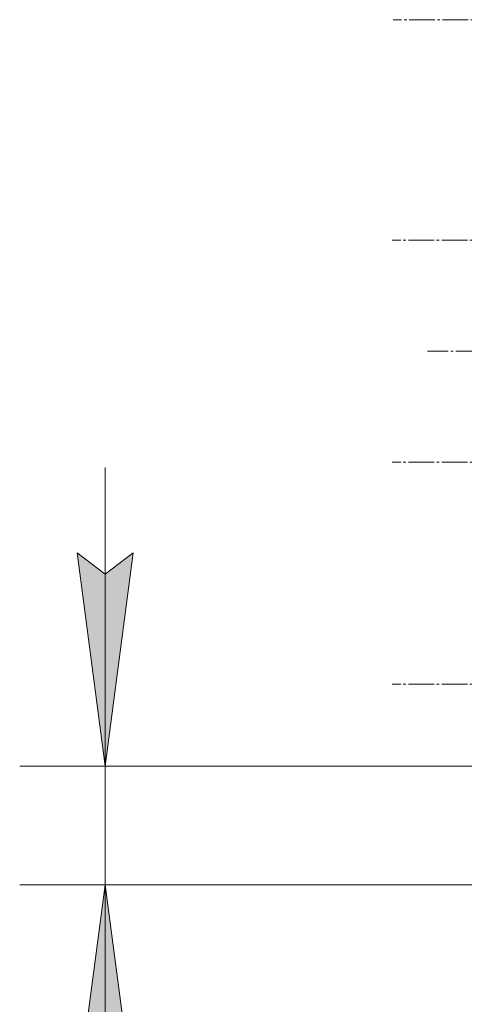
# Model space of a CAD drawing. Units: millimetres. Extents: x 0 to 21052, y -4 to 7425.
# Drawn here: x 11479 to 11739, y 1303 to 1880 of the extents above; entities that cross this region are included whole.
import ezdxf

# ---------------------------------------------------------------- set-up
doc = ezdxf.new("R2010")
doc.units = ezdxf.units.MM
doc.linetypes.add('K5LT_AXLED', pattern=[19.5, 15, -1.5, 1.5, -1.5])
doc.linetypes.add('K5LT_THIN', pattern=[0])
doc.layers.add('DIM', color=6, linetype='Continuous', true_color=0xff00ff)
doc.layers.add('OSI', color=2, linetype='Continuous', true_color=0xffff00)

msp = doc.modelspace()

# ---------------------------------------------------------------- hatches: boundary and pattern name
at = {"layer": 'DIM'}
for points in [[(11528.69, 1442.93), (11545.14, 1567.93), (11528.69, 1555.43), (11512.23, 1567.93)], [(11545.14, 1248.43), (11528.69, 1373.43), (11512.23, 1248.43), (11528.69, 1260.93)]]:
    msp.add_hatch(color=7, dxfattribs=at).paths.add_polyline_path(points)

# ---------------------------------------------------------------- linework, layer by layer
at = {"layer": 'DIM', "color": 7, "linetype": 'K5LT_THIN', "lineweight": 18}
for p, q in [((11528.69, 1442.93), (11528.69, 1617.93)), ((11528.69, 1555.43), (11512.23, 1567.93)), ((11512.23, 1567.93), (11528.69, 1442.93)), ((11528.69, 1442.93), (11545.14, 1567.93)), ((11545.14, 1567.93), (11528.69, 1555.43)), ((12107.65, 1442.93), (11478.69, 1442.93)), ((11528.69, 1373.43), (11528.69, 1442.93)), ((11926.92, 1373.43), (11478.69, 1373.43)), ((11528.69, 1373.43), (11512.23, 1248.43)), ((11545.14, 1248.43), (11528.69, 1373.43)), ((11528.69, 1373.43), (11528.69, 1198.43)), ((11528.69, 1373.43), (11528.69, 1248.42))]:
    msp.add_line(p, q, dxfattribs=at)
at = {"layer": 'OSI', "color": 30, "linetype": 'K5LT_AXLED', "lineweight": 18, "true_color": 0xff8000}
for p, q in [((11975.16, 1880.12), (11697.16, 1880.12)), ((11974.66, 1750.93), (11696.66, 1750.93)), ((12879.92, 1685.93), (11717.42, 1685.93)), ((11974.66, 1620.93), (11696.66, 1620.93)), ((11974.66, 1490.93), (11696.66, 1490.93))]:
    msp.add_line(p, q, dxfattribs=at)

doc.saveas('drawing.dxf')
